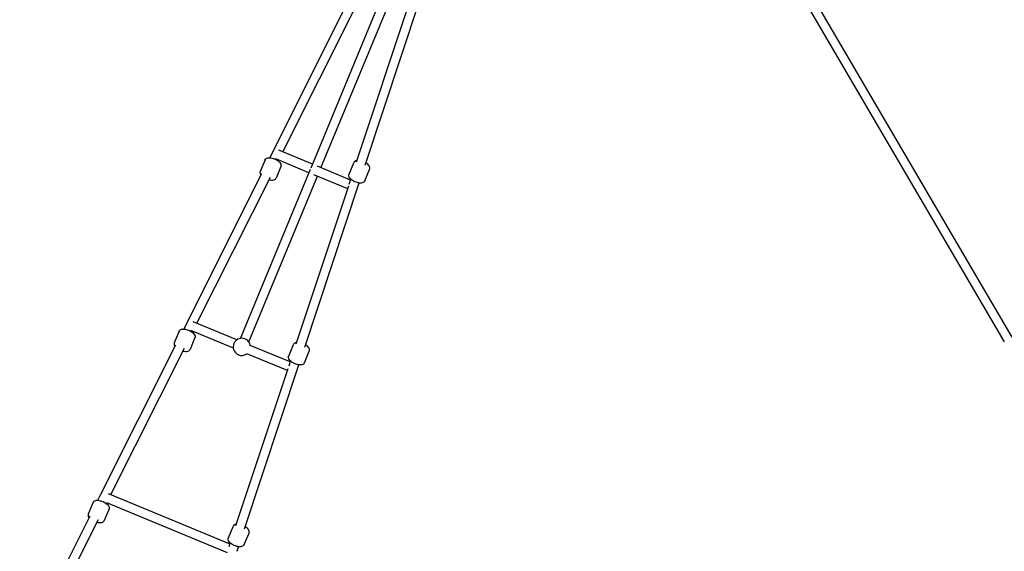
# Model space of a CAD drawing. Units: millimetres. Extents: x 774 to 23666, y 146 to 14128.
# Drawn here: x 17339 to 19056, y 10065 to 10992 of the extents above; entities that cross this region are included whole.
import ezdxf

# ---------------------------------------------------------------- set-up
doc = ezdxf.new("R2010")
doc.units = ezdxf.units.MM
doc.layers.add('2D', color=7, linetype='Continuous')

# ---------------------------------------------------------------- blocks, each defined once
blk = doc.blocks.new('A$Ca79354c1')
at = {"layer": '2D'}
for p, q in [((15227.4, 14840.7), (15946.6, 13612.6)), ((15960.4, 13620.7), (15241.7, 14847.9)), ((14737.7, 13916), (14864.5, 14222.2)), ((14665.6, 13933.5), (14801.8, 14204.9)), ((14755, 13916.1), (14876.4, 14209.2)), ((14817.2, 13926.4), (14908.9, 14202.8)), ((14832.1, 13920.5), (14927, 14206.7)), ((14688.6, 13943.6), (14816.5, 14198.6)), ((14740.2, 13922.2), (14681.4, 13946.6)), ((14657.4, 13929.9), (14648.9, 13909.5)), ((14734.1, 13907.4), (14676.3, 13931.4)), ((14680.6, 13927.7), (14681.4, 13929.3)), ((14614.5, 13618.6), (14736.7, 13913.7)), ((14685.1, 13918.5), (14676.6, 13898.1)), ((14806.7, 13894.7), (14748.8, 13918.7)), ((14803.9, 13904.8), (14812.2, 13924.8)), ((14831.6, 13893.3), (14839.9, 13913.3)), ((14515.7, 13634.8), (14651.9, 13906.2)), ((14538.7, 13644.9), (14666.7, 13899.9)), ((14629.3, 13612.5), (14748.9, 13901.3)), ((14801.6, 13879.5), (14742.7, 13903.9)), ((14804.2, 13887.3), (14807.1, 13896.1)), ((14712, 13609.3), (14803.4, 13884.8)), ((14726.8, 13603.3), (14821.8, 13889.6)), ((14608.4, 13616.1), (14532.2, 13647.6)), ((14507.5, 13631.3), (14499.1, 13610.9)), ((14535.2, 13619.8), (14526.8, 13599.4)), ((14602.2, 13601.3), (14528, 13632.1)), ((14530.7, 13629), (14531.5, 13630.6)), ((14370.7, 13345.7), (14502, 13607.5)), ((14388.8, 13346.3), (14516.8, 13601.2)), ((14701.4, 13577.5), (14631.8, 13606.4)), ((14698.7, 13587.6), (14707, 13607.6)), ((14696.4, 13562.3), (14625.7, 13591.6)), ((14726.4, 13576.1), (14734.7, 13596.2)), ((14606.7, 13292.1), (14697.6, 13566.1)), ((14621.6, 13286.1), (14716.6, 13572.4)), ((14699.3, 13570.9), (14701.9, 13578.9)), ((14365.9, 13336.1), (14370.7, 13345.7)), ((14370.7, 13345.7), (14370.9, 13346.1)), ((14384.1, 13348.2), (14596.2, 13260.4)), ((14357.6, 13332.6), (14349.2, 13312.2)), ((14380.7, 13332.3), (14591.2, 13245.1)), ((14380.9, 13330.4), (14381.6, 13331.9)), ((14229.6, 13064.5), (14352.2, 13308.8)), ((14385.4, 13321.1), (14376.9, 13300.7)), ((14244.4, 13058.3), (14366.9, 13302.5)), ((14593.5, 13270.4), (14601.8, 13290.5)), ((14621.2, 13259), (14629.5, 13279)), ((14594.7, 13255.7), (14596.7, 13261.8)), ((14608.7, 13247.2), (14611.4, 13255.2)), ((14608.7, 13247.2), (14608.8, 13247.5))]:
    blk.add_line(p, q, dxfattribs=at)
for start, end in [(9.5585, 247.5), (247.5, 305.4415)]:
    blk.add_arc((14617, 13603.8), 15, start, end, dxfattribs=at)
for points, knots in [([(14657.4, 13929.9), (14657.6, 13930.6), (14658.1, 13931.2), (14659.1, 13932.1), (14659.7, 13932.5), (14661.3, 13933.2), (14662.3, 13933.4), (14664.8, 13933.6), (14666.2, 13933.5), (14669.2, 13933), (14670.7, 13932.6), (14673.6, 13931.6), (14675.1, 13931), (14677.8, 13929.6), (14679, 13928.8), (14681.4, 13927.2), (14682.4, 13926.3), (14684.2, 13924.3), (14684.9, 13923.1), (14685.5, 13920.9), (14685.6, 13919.8), (14685.2, 13918.7), (14685.2, 13918.6), (14685.1, 13918.5)], [6.283185, 6.283185, 6.283185, 6.283185, 6.451033, 6.451033, 6.647163, 6.647163, 6.943769, 6.943769, 7.333566, 7.333566, 7.694073, 7.694073, 8.041188, 8.041188, 8.388761, 8.388761, 8.750194, 8.750194, 9.13973, 9.13973, 9.389394, 9.389394, 9.424778, 9.424778, 9.424778, 9.424778]), ([(14817.9, 13928.6), (14816.5, 13928.4), (14815.2, 13928), (14813.4, 13926.6), (14812.7, 13925.9), (14812.3, 13924.9), (14812.2, 13924.9), (14812.2, 13924.8)], [7.2200521, 7.2200521, 7.2200521, 7.2200521, 7.5940321, 7.5940321, 7.8362403, 7.8362403, 7.8539816, 7.8539816, 7.8539816, 7.8539816]), ([(14648.9, 13909.5), (14648.7, 13908.9), (14648.5, 13908.2), (14648.6, 13906.8), (14648.7, 13906.1), (14649.3, 13904.6), (14649.8, 13903.8), (14650.4, 13903.1)], [0, 0, 0, 0, 0.167848, 0.167848, 0.363978, 0.363978, 0.6195769, 0.6195769, 0.6195769, 0.6195769]), ([(14839.9, 13913.3), (14840.2, 13914), (14840.3, 13914.8), (14840.3, 13916.3), (14840.1, 13917.1), (14839.4, 13918.8), (14838.8, 13919.7), (14837.1, 13921.7), (14836, 13922.7), (14834.3, 13923.9), (14833.8, 13924.2), (14833.4, 13924.5)], [4.712389, 4.712389, 4.712389, 4.712389, 4.896464, 4.896464, 5.110015, 5.110015, 5.418273, 5.418273, 5.797533, 5.797533, 5.923151, 5.923151, 5.923151, 5.923151]), ([(14664.3, 13895.2), (14665, 13895), (14665.7, 13894.9), (14667.8, 13894.5), (14669.2, 13894.4), (14671.9, 13894.6), (14673.2, 13894.9), (14675.2, 13896.1), (14676, 13896.7), (14676.5, 13897.8), (14676.6, 13897.9), (14676.6, 13898.1)], [1.932429, 1.932429, 1.932429, 1.932429, 2.105576, 2.105576, 2.467009, 2.467009, 2.856545, 2.856545, 3.106208, 3.106208, 3.141593, 3.141593, 3.141593, 3.141593]), ([(14831.6, 13893.3), (14831.3, 13892.6), (14830.9, 13892), (14829.8, 13890.9), (14829.1, 13890.5), (14827.4, 13889.8), (14826.3, 13889.5), (14823.7, 13889.4), (14822.2, 13889.5), (14819.2, 13890), (14817.7, 13890.4), (14814.8, 13891.4), (14813.3, 13892), (14810.7, 13893.5), (14809.4, 13894.3), (14807.1, 13896), (14806.1, 13897), (14804.5, 13899.2), (14803.8, 13900.4), (14803.4, 13902.7), (14803.5, 13903.7), (14803.9, 13904.6), (14803.9, 13904.7), (14803.9, 13904.8)], [1.570796, 1.570796, 1.570796, 1.570796, 1.754871, 1.754871, 1.968423, 1.968423, 2.27668, 2.27668, 2.65594, 2.65594, 3.01459, 3.01459, 3.36249, 3.36249, 3.711884, 3.711884, 4.075218, 4.075218, 4.452439, 4.452439, 4.694648, 4.694648, 4.712389, 4.712389, 4.712389, 4.712389]), ([(14507.5, 13631.3), (14507.8, 13631.9), (14508.2, 13632.5), (14509.2, 13633.5), (14509.8, 13633.8), (14511.4, 13634.5), (14512.4, 13634.7), (14514.9, 13634.9), (14516.4, 13634.8), (14519.4, 13634.3), (14520.9, 13633.9), (14523.8, 13632.9), (14525.2, 13632.3), (14527.9, 13630.9), (14529.2, 13630.2), (14531.5, 13628.5), (14532.5, 13627.6), (14534.3, 13625.6), (14535.1, 13624.5), (14535.6, 13622.2), (14535.7, 13621.2), (14535.3, 13620.1), (14535.3, 13619.9), (14535.2, 13619.8)], [6.283185, 6.283185, 6.283185, 6.283185, 6.451033, 6.451033, 6.647163, 6.647163, 6.943769, 6.943769, 7.333566, 7.333566, 7.694073, 7.694073, 8.041188, 8.041188, 8.388761, 8.388761, 8.750194, 8.750194, 9.13973, 9.13973, 9.389394, 9.389394, 9.424778, 9.424778, 9.424778, 9.424778]), ([(14499.1, 13610.9), (14498.8, 13610.2), (14498.7, 13609.5), (14498.7, 13608.1), (14498.9, 13607.4), (14499.5, 13605.9), (14499.9, 13605.2), (14500.5, 13604.5)], [0, 0, 0, 0, 0.167848, 0.167848, 0.363978, 0.363978, 0.6195769, 0.6195769, 0.6195769, 0.6195769]), ([(14712.7, 13611.4), (14711.3, 13611.2), (14710, 13610.8), (14708.1, 13609.5), (14707.5, 13608.7), (14707, 13607.8), (14707, 13607.7), (14707, 13607.6)], [7.2200521, 7.2200521, 7.2200521, 7.2200521, 7.5940321, 7.5940321, 7.8362403, 7.8362403, 7.8539816, 7.8539816, 7.8539816, 7.8539816]), ([(14734.7, 13596.2), (14735, 13596.8), (14735.1, 13597.6), (14735.1, 13599.1), (14734.9, 13599.9), (14734.2, 13601.7), (14733.6, 13602.6), (14731.9, 13604.5), (14730.8, 13605.5), (14729.1, 13606.7), (14728.6, 13607), (14728.2, 13607.3)], [4.712389, 4.712389, 4.712389, 4.712389, 4.896464, 4.896464, 5.110015, 5.110015, 5.418273, 5.418273, 5.797533, 5.797533, 5.923151, 5.923151, 5.923151, 5.923151]), ([(14514.4, 13596.5), (14515.1, 13596.4), (14515.8, 13596.2), (14518, 13595.8), (14519.3, 13595.7), (14522, 13595.9), (14523.4, 13596.2), (14525.4, 13597.4), (14526.1, 13598.1), (14526.7, 13599.1), (14526.7, 13599.2), (14526.8, 13599.4)], [1.932429, 1.932429, 1.932429, 1.932429, 2.105576, 2.105576, 2.467009, 2.467009, 2.856545, 2.856545, 3.106208, 3.106208, 3.141593, 3.141593, 3.141593, 3.141593]), ([(14726.4, 13576.1), (14726.1, 13575.4), (14725.7, 13574.8), (14724.6, 13573.7), (14723.9, 13573.3), (14722.2, 13572.6), (14721.1, 13572.4), (14718.5, 13572.2), (14717, 13572.3), (14714, 13572.8), (14712.5, 13573.2), (14709.6, 13574.2), (14708.1, 13574.9), (14705.4, 13576.3), (14704.2, 13577.1), (14701.9, 13578.9), (14700.9, 13579.8), (14699.2, 13582), (14698.6, 13583.2), (14698.2, 13585.5), (14698.3, 13586.5), (14698.6, 13587.5), (14698.7, 13587.5), (14698.7, 13587.6)], [1.570796, 1.570796, 1.570796, 1.570796, 1.754871, 1.754871, 1.968423, 1.968423, 2.27668, 2.27668, 2.65594, 2.65594, 3.01459, 3.01459, 3.36249, 3.36249, 3.711884, 3.711884, 4.075218, 4.075218, 4.452439, 4.452439, 4.694648, 4.694648, 4.712389, 4.712389, 4.712389, 4.712389]), ([(14357.6, 13332.6), (14357.9, 13333.2), (14358.3, 13333.8), (14359.3, 13334.8), (14359.9, 13335.2), (14361.6, 13335.9), (14362.6, 13336.1), (14365, 13336.2), (14366.5, 13336.1), (14369.5, 13335.6), (14371, 13335.2), (14373.9, 13334.2), (14375.3, 13333.6), (14378, 13332.3), (14379.3, 13331.5), (14381.6, 13329.8), (14382.7, 13328.9), (14384.4, 13326.9), (14385.2, 13325.8), (14385.8, 13323.5), (14385.8, 13322.5), (14385.5, 13321.4), (14385.4, 13321.2), (14385.4, 13321.1)], [6.283185, 6.283185, 6.283185, 6.283185, 6.451033, 6.451033, 6.647163, 6.647163, 6.943769, 6.943769, 7.333566, 7.333566, 7.694073, 7.694073, 8.041188, 8.041188, 8.388761, 8.388761, 8.750194, 8.750194, 9.13973, 9.13973, 9.389394, 9.389394, 9.424778, 9.424778, 9.424778, 9.424778]), ([(14349.2, 13312.2), (14348.9, 13311.5), (14348.8, 13310.9), (14348.8, 13309.4), (14349, 13308.7), (14349.6, 13307.2), (14350.1, 13306.5), (14350.6, 13305.8)], [0, 0, 0, 0, 0.167848, 0.167848, 0.363978, 0.363978, 0.6200769, 0.6200769, 0.6200769, 0.6200769]), ([(14364.6, 13297.9), (14365.3, 13297.7), (14366, 13297.5), (14368.1, 13297.2), (14369.5, 13297.1), (14372.2, 13297.2), (14373.5, 13297.5), (14375.5, 13298.7), (14376.2, 13299.4), (14376.8, 13300.4), (14376.8, 13300.6), (14376.9, 13300.7)], [1.932828, 1.932828, 1.932828, 1.932828, 2.105576, 2.105576, 2.467009, 2.467009, 2.856545, 2.856545, 3.106208, 3.106208, 3.141593, 3.141593, 3.141593, 3.141593]), ([(14607.5, 13294.2), (14606.1, 13294), (14604.8, 13293.6), (14602.9, 13292.3), (14602.3, 13291.6), (14601.8, 13290.6), (14601.8, 13290.5), (14601.8, 13290.5)], [7.2200521, 7.2200521, 7.2200521, 7.2200521, 7.5940321, 7.5940321, 7.8362403, 7.8362403, 7.8539816, 7.8539816, 7.8539816, 7.8539816]), ([(14629.5, 13279), (14629.8, 13279.7), (14629.9, 13280.4), (14629.9, 13282), (14629.7, 13282.7), (14629, 13284.5), (14628.4, 13285.4), (14626.7, 13287.3), (14625.6, 13288.3), (14623.8, 13289.5), (14623.4, 13289.8), (14622.9, 13290.1)], [4.712389, 4.712389, 4.712389, 4.712389, 4.896464, 4.896464, 5.110015, 5.110015, 5.418273, 5.418273, 5.797533, 5.797533, 5.923151, 5.923151, 5.923151, 5.923151]), ([(14621.2, 13259), (14620.9, 13258.3), (14620.5, 13257.6), (14619.4, 13256.6), (14618.7, 13256.2), (14616.9, 13255.4), (14615.8, 13255.2), (14613.3, 13255), (14611.8, 13255.1), (14608.8, 13255.6), (14607.3, 13256), (14604.3, 13257.1), (14602.9, 13257.7), (14600.2, 13259.1), (14599, 13259.9), (14596.7, 13261.7), (14595.7, 13262.7), (14594, 13264.8), (14593.4, 13266), (14593, 13268.3), (14593.1, 13269.3), (14593.4, 13270.3), (14593.4, 13270.4), (14593.5, 13270.4)], [1.570796, 1.570796, 1.570796, 1.570796, 1.754871, 1.754871, 1.968423, 1.968423, 2.27668, 2.27668, 2.65594, 2.65594, 3.01459, 3.01459, 3.36249, 3.36249, 3.711884, 3.711884, 4.075218, 4.075218, 4.452439, 4.452439, 4.694648, 4.694648, 4.712389, 4.712389, 4.712389, 4.712389])]:
    blk.add_open_spline(points, degree=3, knots=knots, dxfattribs=at)

msp = doc.modelspace()

# ---------------------------------------------------------------- block references
msp.add_blockref('A$Ca79354c1', (3109.1, -3182.2))

doc.saveas('drawing.dxf')
